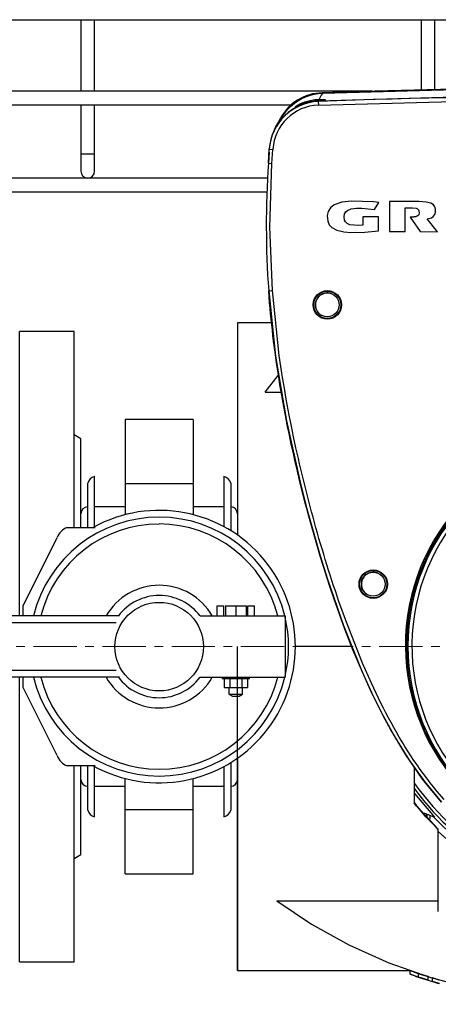
# Model space of a CAD drawing. Units: inches. Extents: x 512 to 13071, y 205 to 3988.
# Drawn here: x 3027 to 3150, y 800 to 1089 of the extents above; entities that cross this region are included whole.
import ezdxf

# ---------------------------------------------------------------- set-up
doc = ezdxf.new("R2010")
doc.units = ezdxf.units.IN
doc.header["$MEASUREMENT"] = 0
doc.linetypes.add('CENTERX2', pattern=[20.32, 12.7, -2.54, 2.54, -2.54])
for name, color, linetype in [('CABLE_TRAY', 2, 'Continuous'), ('CENTERLINE', 1, 'Continuous'), ('EQUIPMENT', 6, 'Continuous'), ('PIPING', 3, 'Continuous')]:
    doc.layers.add(name, color=color, linetype=linetype)

msp = doc.modelspace()

# ---------------------------------------------------------------- linework, layer by layer
at = {"layer": 'CABLE_TRAY', "linetype": 'Continuous', "lineweight": 25}
for p, q in [((2347.05, 1089.12), (3647.05, 1089.12)), ((3045.05, 1089.12), (3045.05, 1068.12)), ((3049.05, 1068.12), (3049.05, 1089.12)), ((3145.05, 1089.12), (3145.05, 1068.49)), ((3149.05, 1068.6), (3149.05, 1089.12)), ((3130.63, 1068.12), (2347.05, 1068.12)), ((2347.05, 1064.12), (3106.9, 1064.12)), ((3045.05, 1064.12), (3045.05, 1049.61)), ((3049.05, 1049.61), (3049.05, 1064.12)), ((3045.05, 1049.61), (3045.05, 1044.61)), ((3049.05, 1049.61), (3045.05, 1049.61)), ((3049.05, 1044.61), (3049.05, 1049.61)), ((3099.86, 1042.61), (2347.05, 1042.61)), ((2347.05, 1038.61), (3099.69, 1038.61))]:
    msp.add_line(p, q, dxfattribs=at)
msp.add_arc((3047.05, 1044.61), 2, 180, 0, dxfattribs=at)
at = {"layer": 'CENTERLINE', "linetype": 'CENTERX2', "lineweight": 18}
msp.add_line((3653.4, 905.07), (2292.7, 905.07), dxfattribs=at)
at = {"layer": 'EQUIPMENT', "linetype": 'Continuous', "lineweight": 25}
for p, q in [((3116.09, 1067.48), (3116.05, 1067.56)), ((3114.8, 1065.09), (3114.84, 1064.05)), ((3114.84, 1065.21), (3114.89, 1065.35)), ((3100.12, 1046.95), (3100.4, 1051.11)), ((3100.34, 1050.27), (3100.12, 1046.95)), ((3100.33, 1050.27), (3100.39, 1051.17)), ((3100.4, 1051.11), (3101.43, 1051.04)), ((3101.16, 1046.88), (3101.43, 1051.04)), ((3100.12, 1046.95), (3101.16, 1046.88)), ((3131.28, 1033.38), (3132.6, 1035.47)), ((3135.71, 1035.71), (3135.71, 1026.91)), ((3144.37, 1035.71), (3135.71, 1035.71)), ((3140.33, 1033.88), (3142.46, 1033.88)), ((3127.88, 1031.26), (3127.88, 1028.81)), ((3132.52, 1031.26), (3127.88, 1031.26)), ((3132.52, 1027.17), (3132.52, 1031.26)), ((3141.82, 1031.17), (3144.71, 1026.92)), ((3149.79, 1026.88), (3146.82, 1030.69)), ((3135.71, 1026.91), (3140.32, 1026.91)), ((3144.71, 1026.92), (3149.79, 1026.88)), ((3100.21, 1009.49), (3101.29, 1009.57)), ((3101.05, 1000.17), (3091.05, 1000.17)), ((3091.05, 1000.17), (3091.05, 937.79)), ((3099.19, 979.73), (3102.98, 984.65)), ((3099.19, 979.73), (3103.91, 979.73)), ((3091.05, 810.03), (3091.05, 905.07)), ((3124.6, 905.07), (3108.05, 905.07)), ((3123.1, 905.07), (3121.87, 905.07)), ((3091.05, 872.34), (3091.05, 809.97)), ((3143.05, 859.11), (3143.05, 869.58)), ((3143.05, 859.11), (3143.05, 869.57)), ((3143.05, 861.94), (3148.95, 854.99)), ((3143.05, 859.2), (3143.52, 858.55)), ((3144.05, 857.93), (3150.05, 851.45)), ((3150.05, 851.34), (3148.79, 852.71)), ((3150.05, 830.4), (3150.05, 851.45)), ((3150.05, 830.4), (3150.05, 851.45)), ((3102.62, 830.4), (3150.05, 830.4)), ((3150.05, 827.3), (3150.05, 830.4)), ((3091.05, 809.97), (3141.62, 809.97)), ((3141.75, 809.95), (3144.17, 809.12)), ((3141.75, 808.89), (3141.75, 809.95)), ((3144.17, 808.07), (3141.75, 808.89)), ((3141.75, 808.89), (3142.94, 808.48)), ((3143.27, 808.37), (3145.43, 807.66)), ((3143.91, 808.16), (3145.43, 807.66)), ((3144.17, 809.12), (3144.17, 808.07)), ((3144.17, 808.11), (3145.43, 807.7)), ((3144.17, 808.1), (3145.43, 807.7)), ((3147.05, 808.19), (3145.43, 808.71)), ((3145.43, 807.66), (3147.05, 807.14)), ((3147.05, 807.14), (3147.05, 808.19)), ((3147.05, 807.18), (3148.92, 806.57)), ((3147.05, 807.17), (3148.31, 806.76)), ((3148.31, 806.76), (3148.31, 807.8)), ((3150.35, 807.2), (3148.31, 807.8)), ((3150.37, 806.15), (3148.31, 806.76)), ((3149.29, 807.51), (3148.92, 807.62)), ((3148.92, 806.57), (3149.42, 806.43)), ((3148.92, 806.57), (3149.23, 806.49))]:
    msp.add_line(p, q, dxfattribs=at)
at = {"layer": 'EQUIPMENT', "linetype": 'Continuous', "lineweight": 25, "flags": 128}
for points in [[(3288.06, 1065.21), (3244.79, 1066.43), (3201.51, 1066.84), (3158.16, 1066.43), (3114.84, 1065.21)], [(3115.05, 1065.73), (3115.59, 1066.82), (3116.1, 1067.46)], [(3193.81, 1069.17), (3181.5, 1069.13), (3154.52, 1068.74), (3127.55, 1068.04), (3116.05, 1067.64)], [(3286.81, 1067.48), (3244.13, 1068.66), (3201.45, 1069.06), (3158.77, 1068.66), (3116.09, 1067.48)], [(3286.8, 1067.46), (3244.13, 1068.65), (3201.45, 1069.04), (3158.76, 1068.65), (3116.1, 1067.46)], [(3112.44, 1065.02), (3110.8, 1064.6), (3109.95, 1064.32), (3109.21, 1064.03), (3108.31, 1063.64), (3108.08, 1063.55), (3108.03, 1063.55), (3108.14, 1063.65), (3108.42, 1063.84), (3109.4, 1064.38), (3110.8, 1064.97), (3112.45, 1065.44)], [(3114.89, 1065.35), (3113.68, 1065.22), (3112.44, 1065.02)], [(3112.45, 1065.44), (3113.81, 1065.66), (3115.05, 1065.73)], [(3114.84, 1064.05), (3165.32, 1065.35), (3195.99, 1065.61), (3226.67, 1065.49), (3257.36, 1064.97), (3288.04, 1064.05)], [(3115.05, 1065.73), (3115.82, 1065.73), (3116.43, 1065.71), (3116.82, 1065.67), (3116.94, 1065.62), (3116.81, 1065.56), (3116.37, 1065.49), (3115.46, 1065.39), (3114.89, 1065.35)], [(3101.29, 1009.57), (3100.57, 1028.18), (3101.16, 1046.88)], [(3132.6, 1035.47), (3131, 1035.65), (3124.56, 1035.85), (3121.74, 1035.52), (3119.46, 1034.72), (3118.41, 1033.92), (3117.7, 1032.79), (3117.43, 1031.63), (3117.56, 1029.95), (3118.02, 1028.92), (3118.8, 1028.11), (3120.23, 1027.36), (3122.26, 1026.88), (3124.39, 1026.68), (3128.45, 1026.73), (3132.52, 1027.17)], [(3146.82, 1030.69), (3148.01, 1030.97), (3148.58, 1031.37), (3148.99, 1031.94), (3149.22, 1032.65), (3149.23, 1033.48), (3149.04, 1034.18), (3148.59, 1034.77), (3147.9, 1035.21), (3146.45, 1035.59), (3144.37, 1035.71)], [(3127.88, 1028.81), (3126.63, 1028.7), (3124.1, 1028.94), (3123.27, 1029.31), (3122.8, 1029.73), (3122.5, 1030.29), (3122.36, 1031.28), (3122.51, 1032.08), (3122.85, 1032.68), (3123.38, 1033.13), (3124.45, 1033.56), (3125.99, 1033.77), (3127.56, 1033.77), (3131.28, 1033.38)], [(3140.32, 1026.91), (3140.32, 1029.12), (3140.33, 1031.5), (3140.33, 1033.88)], [(3142.46, 1033.88), (3143.55, 1033.75), (3143.91, 1033.59), (3144.21, 1033.33), (3144.37, 1033.01), (3144.41, 1032.45), (3144.29, 1031.86), (3144.12, 1031.6), (3143.87, 1031.41), (3143.57, 1031.31), (3143.42, 1031.27), (3143.26, 1031.24), (3143.19, 1031.23), (3143.03, 1031.21), (3142.95, 1031.2), (3142.87, 1031.2), (3142.72, 1031.18), (3142.64, 1031.18), (3142.32, 1031.17), (3141.82, 1031.17)], [(3100.21, 1009.49), (3102.25, 990.34), (3105.45, 971.32), (3109.63, 952.5), (3111.42, 945.54), (3115.35, 931.7), (3117.5, 924.84), (3122.21, 911.25), (3127.59, 897.91), (3130.56, 891.36), (3133.77, 884.92), (3137.46, 878.24), (3141.5, 871.75), (3146.01, 865.43), (3150.97, 859.44)], [(3150.97, 859.44), (3145.43, 866.15), (3140.47, 873.32), (3136, 880.8), (3134.45, 883.63), (3132.95, 886.5), (3130.11, 892.31), (3127.45, 898.21), (3126.19, 901.18), (3124.96, 904.17), (3123.77, 907.18), (3122.61, 910.2), (3121.49, 913.23), (3120.39, 916.27), (3119.33, 919.33), (3118.3, 922.39), (3117.29, 925.47), (3116.32, 928.55), (3115.37, 931.64), (3114.44, 934.74), (3113.54, 937.84), (3112.66, 940.95), (3111.81, 944.07), (3111.39, 945.63), (3110.98, 947.2), (3110.18, 950.33), (3109.79, 951.9), (3109.4, 953.47), (3108.64, 956.61), (3108.27, 958.19), (3107.91, 959.76), (3107.56, 961.34), (3106.86, 964.5), (3106.53, 966.08), (3106.2, 967.66), (3105.87, 969.24), (3105.25, 972.42), (3104.94, 974), (3104.65, 975.59), (3104.07, 978.78), (3103.8, 980.37), (3103.53, 981.96), (3103.27, 983.56), (3102.77, 986.75), (3102.54, 988.35), (3102.31, 989.95), (3102.09, 991.56), (3101.67, 994.76), (3101.47, 996.37), (3101.29, 997.97), (3100.94, 1001.19), (3100.78, 1002.8), (3100.63, 1004.41), (3100.49, 1006.02), (3100.21, 1009.49)], [(3151.79, 860.19), (3149.66, 862.62), (3148.63, 863.87), (3147.62, 865.13), (3146.63, 866.41), (3145.67, 867.71), (3144.72, 869.02), (3143.79, 870.34), (3142.88, 871.68), (3141.99, 873.03), (3140.25, 875.76), (3139.41, 877.14), (3138.59, 878.53), (3137.78, 879.93), (3136.98, 881.33), (3136.2, 882.75), (3135.43, 884.17), (3134.68, 885.6), (3133.94, 887.04), (3133.21, 888.48), (3132.49, 889.93), (3131.79, 891.39), (3131.1, 892.85), (3130.42, 894.32), (3127.81, 900.23), (3123.04, 912.26), (3120.86, 918.35), (3119.81, 921.41), (3119.3, 922.94), (3118.8, 924.48), (3118.3, 926.02), (3117.81, 927.56), (3117.32, 929.1), (3116.84, 930.64), (3116.37, 932.19), (3115.91, 933.74), (3115.45, 935.29), (3114.99, 936.84), (3114.55, 938.39), (3114.11, 939.95), (3113.67, 941.5), (3113.24, 943.06), (3112.82, 944.62), (3112.4, 946.19), (3111.99, 947.75), (3111.19, 950.88), (3110.8, 952.45), (3110.41, 954.02), (3110.03, 955.59), (3109.29, 958.74), (3108.93, 960.31), (3108.57, 961.89), (3108.22, 963.47), (3107.55, 966.63), (3107.22, 968.21), (3106.89, 969.8), (3106.27, 972.97), (3105.96, 974.56), (3105.67, 976.15), (3105.38, 977.74), (3104.82, 980.92), (3104.56, 982.52), (3104.3, 984.11), (3103.34, 990.51), (3101.29, 1009.57)], [(3144.75, 857.07), (3143.59, 858.32), (3142.96, 859.21)], [(3150.05, 851.45), (3146.42, 855.15), (3143.05, 859.11)], [(3145.52, 856.3), (3146.13, 856.16), (3148.95, 854.99)], [(3146.67, 855.93), (3146.68, 855.27), (3146.63, 854.95)], [(3146.63, 854.95), (3146.68, 855.27), (3146.67, 855.93)], [(3147.58, 853.92), (3147.66, 854.9), (3147.63, 855.54)], [(3147.59, 854.08), (3147.66, 854.94), (3147.63, 855.54)], [(3102.62, 830.4), (3112.78, 823.57), (3123.77, 817.52), (3135.5, 812.29), (3147.84, 807.95), (3160.7, 804.53), (3173.94, 802.06), (3187.43, 800.57), (3201.05, 800.07), (3214.67, 800.56), (3228.17, 802.06), (3241.41, 804.53), (3254.26, 807.95), (3266.61, 812.29), (3278.34, 817.52), (3289.33, 823.57), (3299.49, 830.4)], [(3144.26, 809.1), (3143.08, 809.49), (3141.75, 809.95)], [(3144.17, 808.07), (3142.81, 808.53), (3141.75, 808.89)], [(3144.17, 809.12), (3145.28, 808.76), (3147.05, 808.19)], [(3147.05, 807.14), (3145.27, 807.71), (3144.17, 808.07)], [(3147.05, 807.14), (3145.27, 807.71), (3144.17, 808.07)], [(3148.31, 806.76), (3149.8, 806.31), (3150.42, 806.14)]]:
    msp.add_lwpolyline(points, dxfattribs=at)
at = {"layer": 'EQUIPMENT', "linetype": 'Continuous', "lineweight": 25}
for centre, radius in [((3117.44, 1005.4), 4.19), ((3117.44, 1005.4), 4), ((3117.44, 1005.4), 3.5), ((3130.94, 923.4), 4.18), ((3130.94, 923.4), 4), ((3130.94, 923.4), 3.5)]:
    msp.add_circle(centre, radius, dxfattribs=at)
for centre, radius, start, end in [((3116.12, 1053.49), 14.14, 90.4595, 152.8454), ((3116.6, 1052.69), 14.8, 91.9687, 133.5251), ((3116.47, 1053.18), 14.28, 91.4906, 131.7173), ((3201.44, -1234.47), 2301.19, 87.8423, 92.1577), ((3115.45, 1050.12), 15.1, 92.3439, 176.026), ((3115.37, 1050.1), 15, 92.1577, 176.1618), ((3120.56, 1048.79), 20.34, 131.8296, 160.8178), ((3115.35, 1050.12), 13.94, 92.0854, 176.2159), ((3114.79, 1053.8), 12.76, 132.746, 161.9894), ((3368.14, 1028.88), 268.63, 176.1416, 184.1382), ((3117.44, 1005.4), 3.5, 63.4349, 180), ((3117.44, 1005.4), 3.5, 180, 243.4349), ((3201.46, 905.43), 61.08, 90.0186, 264.8688), ((3201.44, 905.25), 60.75, 275.5259, 264.4741), ((3201.44, 905.25), 60.75, 63.435, 243.435), ((3201.44, 905.25), 60.35, 275.5627, 264.4373), ((3201.44, 905.25), 59.15, 276.8453, 263.1547), ((3130.94, 923.4), 3.5, 63.4349, 180), ((3130.94, 923.4), 3.5, 180, 243.4349), ((3201.05, 905.07), 70.5, 214.7185, 325.3555), ((3201.05, 905.07), 71.45, 215.7267, 324.2733), ((3201.05, 905.07), 74, 218.3915, 226.4339), ((3201.05, 905.07), 72.41, 223.835, 315.4637), ((3201.05, 905.06), 74.5, 226.7969, 313.2031)]:
    msp.add_arc(centre, radius, start, end, dxfattribs=at)
at = {"layer": 'PIPING', "linetype": 'Continuous', "lineweight": 25}
for p, q in [((3043.05, 997.57), (3027.05, 997.57)), ((3027.05, 914.07), (3027.05, 997.57)), ((3043.05, 940.07), (3043.05, 997.57)), ((3078.05, 971.74), (3058.05, 971.74)), ((3058.05, 971.74), (3058.05, 952.94)), ((3078.05, 971.74), (3078.05, 952.94)), ((3045.05, 966.07), (3043.05, 967.22)), ((3045.05, 940.07), (3045.05, 966.07)), ((3049.05, 940.27), (3049.05, 955.07)), ((3087.05, 955.07), (3087.05, 940.27)), ((3047.05, 940.07), (3047.05, 953.07)), ((3058.05, 952.94), (3078.05, 952.94)), ((3058.05, 952.94), (3058.05, 943.8)), ((3078.05, 952.94), (3078.05, 943.8)), ((3089.05, 953.07), (3089.05, 939.11)), ((3058.05, 946.07), (3049.05, 946.07)), ((3087.05, 946.07), (3078.05, 946.07)), ((3041.05, 940.07), (3049.25, 940.07)), ((3028.05, 917.07), (3038.05, 937.07)), ((3028.05, 914.07), (3028.05, 917.07)), ((3085.05, 914.07), (3085.05, 917.07)), ((3085.05, 917.07), (3087.05, 917.07)), ((3087.05, 914.07), (3087.05, 917.07)), ((3087.55, 917.07), (3087.55, 914.07)), ((3087.55, 917.07), (3090.55, 917.07)), ((3090.55, 917.07), (3090.55, 914.07)), ((3090.55, 917.07), (3093.55, 917.07)), ((3093.55, 917.07), (3093.55, 914.07)), ((3094.05, 917.07), (3096.05, 917.07)), ((3094.05, 914.07), (3094.05, 917.07)), ((3096.05, 914.07), (3096.05, 917.07)), ((3056.38, 914.07), (2978.05, 914.07)), ((3080.05, 914.07), (3105.05, 914.07)), ((3105.05, 914.07), (3105.05, 896.07)), ((3055.36, 912.07), (2978.05, 912.07)), ((3055.36, 898.07), (2978.05, 898.07)), ((3056.38, 896.07), (2978.05, 896.07)), ((3027.05, 812.57), (3027.05, 896.07)), ((3028.05, 893.07), (3028.05, 896.07)), ((3080.05, 896.07), (3105.05, 896.07)), ((3086.55, 896.07), (3086.55, 895.57)), ((3094.55, 895.57), (3094.55, 896.07)), ((3090.55, 895.57), (3086.55, 895.57)), ((3087.09, 895.57), (3087.09, 893.07)), ((3088.82, 895.57), (3088.82, 893.07)), ((3094.55, 895.57), (3090.55, 895.57)), ((3092.29, 895.57), (3092.29, 893.07)), ((3094.02, 895.57), (3094.02, 893.07)), ((3038.05, 873.07), (3028.05, 893.07)), ((3087.09, 893.07), (3088.82, 893.07)), ((3088.55, 893.07), (3088.55, 891.07)), ((3088.55, 891.07), (3089.55, 890.57)), ((3088.55, 891.07), (3090.55, 891.07)), ((3088.55, 891.07), (3092.55, 891.07)), ((3088.82, 893.07), (3092.29, 893.07)), ((3089.55, 890.57), (3091.55, 890.57)), ((3090.55, 891.07), (3092.55, 891.07)), ((3091.55, 890.57), (3092.55, 891.07)), ((3092.29, 893.07), (3094.02, 893.07)), ((3092.55, 891.07), (3092.55, 893.07)), ((3049.25, 870.07), (3041.05, 870.07)), ((3043.05, 812.57), (3043.05, 870.07)), ((3045.05, 844.07), (3045.05, 870.07)), ((3047.05, 857.07), (3047.05, 870.07)), ((3089.05, 871.02), (3089.05, 857.07)), ((3049.05, 855.07), (3049.05, 869.87)), ((3087.05, 869.87), (3087.05, 855.07)), ((3058.05, 857.19), (3058.05, 866.34)), ((3078.05, 857.19), (3078.05, 866.34)), ((3049.05, 864.07), (3058.05, 864.07)), ((3078.05, 864.07), (3087.05, 864.07)), ((3078.05, 857.19), (3058.05, 857.19)), ((3058.05, 838.39), (3058.05, 857.19)), ((3078.05, 838.39), (3078.05, 857.19)), ((3043.05, 842.91), (3045.05, 844.07)), ((3058.05, 838.39), (3078.05, 838.39)), ((3027.05, 812.57), (3043.05, 812.57))]:
    msp.add_line(p, q, dxfattribs=at)
msp.add_circle((3068.05, 905.07), 13, dxfattribs=at)
for centre, radius, start, end in [((3049.93, 952.19), 3, 106.8745, 163.1255), ((3086.18, 952.19), 3, 16.8745, 73.1255), ((3047.05, 944.07), 2, 90, 180), ((3089.05, 944.07), 2, 0, 90), ((3068.05, 905.07), 38, 13.7002, 166.2998), ((3068.05, 905.07), 40, 241.045, 118.955), ((3068.01, 905.15), 35.91, 89.9363, 165.6315), ((3042.76, 935.36), 5, 109.8959, 160.1041), ((3068.07, 905.1), 35.97, 14.4372, 90.0222), ((3068.05, 905.07), 18, 30, 150), ((3068.05, 905.07), 15, 90, 143.1301), ((3068.05, 905.07), 15, 36.8699, 90), ((3068.05, 905.07), 38, 346.8264, 13.1736), ((3068.05, 905.07), 38, 193.7002, 346.2998), ((3068.01, 904.98), 35.91, 194.3688, 270.0634), ((3068.05, 905.07), 18, 210, 330), ((3068.05, 905.07), 15, 216.8699, 323.1301), ((3068.07, 905.03), 35.97, 269.978, 345.5626), ((3042.76, 874.77), 5, 199.8959, 250.1041), ((3047.05, 866.07), 2, 180, 270), ((3089.05, 866.07), 2, 270, 0), ((3049.93, 857.94), 3, 196.8745, 253.1255), ((3086.18, 857.94), 3, 286.8745, 343.1255)]:
    msp.add_arc(centre, radius, start, end, dxfattribs=at)

doc.saveas('drawing.dxf')
